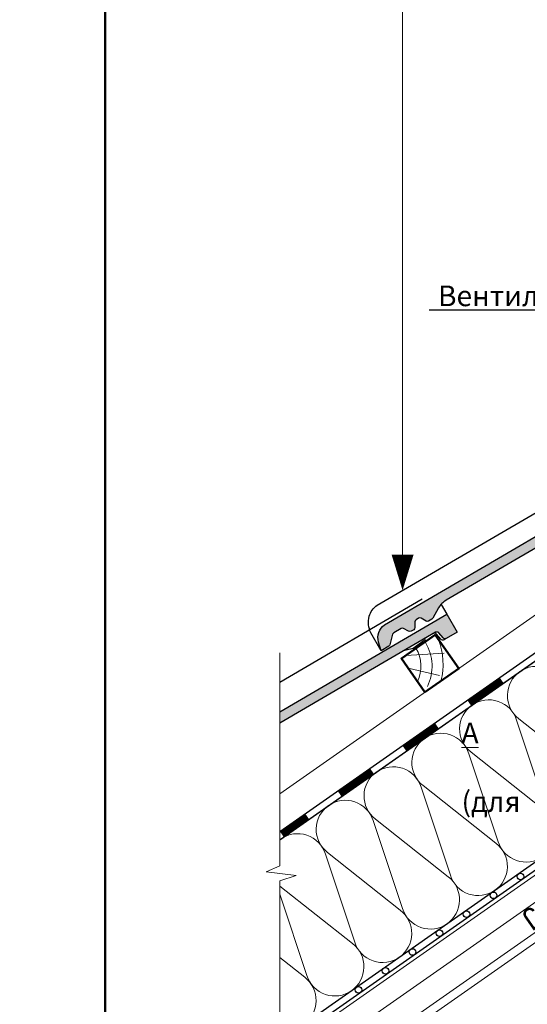
# Model space of a CAD drawing. Units: millimetres. Extents: x 281 to 35085, y 526 to 18959.
# Drawn here: x 21198 to 21813, y 13711 to 14905 of the extents above; entities that cross this region are included whole.
import ezdxf
from ezdxf import colors
from ezdxf.entities.mleader import LeaderData, LeaderLine
from ezdxf.math import Vec2, Vec3

# ---------------------------------------------------------------- set-up
doc = ezdxf.new("R2010")
doc.units = ezdxf.units.MM
doc.linetypes.add('DASHED', pattern=[19.049999999999997, 12.7, -6.35])
for name, color, linetype, lineweight in [('БРААС', 7, 'Continuous', 25), ('БРААС_контур', 7, 'Continuous', 25), ('выноски', 7, 'Continuous', 15), ('гидроизоляция', 7, 'Continuous', 30), ('дерево_контур', 7, 'Continuous', 20), ('дерево_контур_толстые', 7, 'Continuous', 50), ('дерево_штриховка', 7, 'Continuous', 15), ('металл', 7, 'Continuous', 0), ('пароизоляция', 7, 'Continuous', 30), ('рамка', 7, 'Continuous', 50), ('текст', 7, 'Continuous', 0), ('тонкие', 7, 'Continuous', 15), ('утеплитель_контур', 7, 'Continuous', 20), ('утеплитель_штриховка', 7, 'Continuous', 15)]:
    doc.layers.add(name, color=color, linetype=linetype, lineweight=lineweight)
doc.styles.get("Standard").update_dxf_attribs({"font": 'arial.ttf', "height": 25})

# ---------------------------------------------------------------- blocks, each defined once
blk = doc.blocks.new('tile')
at = {"layer": 'БРААС'}
h = blk.add_hatch(color=256, dxfattribs=at)
edge = h.paths.add_edge_path()
edge.add_line((24103.30867940716, 41714.39900665652), (24100.24468315508, 41724.88132973516))
edge.add_arc((24118.67505263759, 41730.21134603523), 19.18560900834319, 125.7643012408166, 196.1297356092628, ccw=False)
edge.add_line((24107.46198087335, 41745.77908879489), (24453.34675318261, 41947.84802961856))
edge.add_line((24453.34675318261, 41947.84802961857), (24465.95749317154, 41926.26178742583))
edge.add_line((24465.95749317154, 41926.26178742583), (24452.62982151462, 41918.47573015337))
edge.add_arc((24451.07608925297, 41921.04277498924), 3.000633788094405, 220.2982489101093, 301.18488641209416, ccw=False)
edge.add_line((24448.7875415802, 41919.10206566539), (24443.50661163605, 41925.33065601732))
edge.add_arc((24441.21861106233, 41923.39095733668), 2.999562900996005, 40.29028439604172, 120.3032908020544)
edge.add_line((24439.70509997535, 41925.98067967442), (24182.15130775128, 41775.515478063))
edge.add_arc((24194.76218449075, 41753.92923692454), 25.00000037251902, 120.2938577032431, 150.293858538072)
edge.add_line((24173.04772412064, 41766.31803143654), (24165.8635717332, 41753.72584544738))
edge.add_arc((24163.25878189064, 41755.2117835937), 2.998823485733309, 300.2870132760794, 330.2968093703279, ccw=False)
edge.add_line((24164.77118427499, 41752.62226986978), (24160.78308039605, 41750.29228550735))
edge.add_arc((24159.26977526964, 41752.88263449206), 3.000000044700629, 240.2938678728568, 300.29385588216144, ccw=False)
edge.add_line((24157.78312035273, 41750.27689900544), (24151.76538169202, 41753.7102177314))
edge.add_arc((24150.27866238643, 41751.10454454501), 2.999977841238835, 60.29221011032931, 120.2938640131616)
edge.add_line((24148.76536809263, 41753.69487414339), (24145.75300845671, 41751.93487329486))
edge.add_arc((24147.26645864724, 41749.34438085603), 3.000197086009565, 120.2948659840418, 180.2902824266811)
edge.add_line((24144.26630006606, 41749.32918077023), (24144.30185509333, 41742.40107493546))
edge.add_arc((24141.30192156201, 41742.38568084164), 2.999973028284219, 300.2923234406795, 360.2940094687867, ccw=False)
edge.add_line((24142.81514377861, 41739.79531471045), (24139.62849899683, 41737.93370037))
edge.add_line((24139.62849899683, 41737.93370037), (24138.13063623172, 41737.52411301454))
edge.add_line((24138.13063623172, 41737.52411301454), (24136.62850721101, 41737.91823667649))
edge.add_line((24136.628507211, 41737.91823667649), (24130.61087796296, 41741.35153673541))
edge.add_arc((24129.12415865739, 41738.745863549), 2.999977841237802, 60.29221011063942, 120.2938640136012)
edge.add_line((24127.61086436357, 41741.33619314738), (24118.69222271762, 41736.1257576295))
edge.add_arc((24120.20516094358, 41733.53570746239), 2.999556957910899, 120.2906837868786, 165.2984686586478)
edge.add_line((24117.30380657014, 41734.29694641532), (24113.98557054518, 41721.6541792172))
edge.add_arc((24111.08335325394, 41722.41607328915), 3.000557911864411, 300.29860205189226, 345.29055039323407, ccw=False)
edge.add_line((24112.59715439768, 41719.825368003), (24103.30867940716, 41714.39900665652))
for points in [[(24446.37079744192, 41959.78889030481), (24453.34675318261, 41947.84802961857)], [(24402.41282636437, 41904.19420385139), (24412.39696470341, 41906.92837995898), (24427.14466719418, 41917.3680115183), (24427.13771757162, 41918.63870380688)]]:
    blk.add_lwpolyline(points, dxfattribs=at)
for points in [[(24103.30867940716, 41714.39900665652), (24090.69777018195, 41735.9852356219, -0.1638706782481744), (24089.00009969289, 41756.1687557121, -0.1906127762016538), (24098.44541873534, 41769.46524410287), (24362.06459524327, 41923.4738967915)], [(24452.63053686222, 41918.47599560214), (24450.03986018962, 41916.96251616868, -0.3683576214773127), (24446.19758025522, 41917.58885168069), (24440.91665031106, 41923.81744203262, 0.3640009168029611), (24437.11510582507, 41924.46758220213, 0.3639971614612483)], [(24452.63053686222, 41918.47599560214), (24450.03986018962, 41916.96251616868, -0.3683576214773127), (24446.19758025522, 41917.58885168069), (24440.91665031106, 41923.81744203262, 0.3640009168029611), (24437.11510582507, 41924.46758220213, 0.3639971614612483)]]:
    blk.add_lwpolyline(points, format="xyb", dxfattribs=at)
at = {"layer": 'БРААС_контур'}
blk.add_lwpolyline([(24103.30867940716, 41714.39900665652), (24100.24468315508, 41724.88132973515, -0.3170526957354703), (24107.46198087335, 41745.77908879489), (24453.34675318261, 41947.84802961857), (24465.95749317154, 41926.26178742583), (24452.62982151462, 41918.47573015337, -0.3683576214773127), (24448.7875415802, 41919.10206566539), (24443.50661163604, 41925.33065601732, 0.3640345048165097), (24439.70509997535, 41925.98067967442), (24182.15130775128, 41775.515478063, 0.1316525012931606), (24173.04772412064, 41766.31803143654), (24165.8635717332, 41753.72584544738, -0.1316959822037899), (24164.77118427499, 41752.62226986978), (24160.78308039605, 41750.29228550735, -0.2679491363554101), (24157.78312035273, 41750.27689900544), (24151.76538169202, 41753.7102177314, 0.2679569270809768), (24148.76536809263, 41753.69487414339), (24145.75300845671, 41751.93487329486, 0.2679277571019814), (24144.26630006606, 41749.32918077023), (24144.30185509333, 41742.40107493546, -0.2679570773180816), (24142.81514377861, 41739.79531471045), (24139.62849899683, 41737.93370037), (24138.13063623172, 41737.52411301454), (24136.628507211, 41737.91823667649), (24130.61087796296, 41741.35153673541, 0.2679569270809316), (24127.61086436357, 41741.33619314738), (24118.69222271762, 41736.1257576295, 0.198947679507826), (24117.30380657014, 41734.29694641532), (24113.98557054517, 41721.65417921719, -0.1988758456094773), (24112.59715439768, 41719.825368003)], format="xyb", close=True, dxfattribs=at)
blk = doc.blocks.new('_Dot')
at = {"color": 0, "linetype": 'ByBlock', "lineweight": -2}
blk.add_line((-0.5, 0), (-1, 0), dxfattribs=at)
at = {"color": 0, "linetype": 'ByBlock', "const_width": 0.5}
blk.add_lwpolyline([(-0.25, 0, 1), (0.25, 0, 1)], format="xyb", close=True, dxfattribs=at)

msp = doc.modelspace()

# ---------------------------------------------------------------- hatches: boundary and pattern name
at = {"layer": 'БРААС'}
h = msp.add_hatch(color=256, dxfattribs=at)
h.dxf.hatch_style = 1
edge = h.paths.add_edge_path()
edge.add_line((21513.2159695863, 14065.46337439631), (21513.2159695863, 14051.56559881727))
edge.add_line((21513.2159695863, 14051.56559881727), (21702.18114792133, 14161.96072602621))
edge.add_arc((21703.69465900834, 14159.37100368847), 2.999562900995359, 40.29581529757991, 120.3032908026263, ccw=False)
edge.add_line((21705.98247232754, 14161.31092322637), (21711.26358952622, 14155.08211201717))
edge.add_arc((21713.55213719898, 14157.02282134104), 3.000633788086974, 220.298248910358, 301.1848864122058)
edge.add_line((21715.10586946062, 14154.45577650517), (21728.43354111755, 14162.24183377763))
edge.add_line((21728.43354111755, 14162.24183377763), (21715.82280112862, 14183.82807597037))
edge.add_line((21715.82280112862, 14183.82807597037), (21513.2159695863, 14065.46337439631))

# ---------------------------------------------------------------- linework, layer by layer
for points in [[(21513.2159695863, 14101.53127525473), (21685.87055674519, 14202.39761093291)], [(21708.84684538792, 14195.76893665661), (21715.82280112862, 14183.82807597037)], [(21664.88887431037, 14140.17425020319), (21674.87301264942, 14142.90842631079), (21689.62071514019, 14153.34805787011), (21689.61376551763, 14154.61875015868)]]:
    msp.add_lwpolyline(points, dxfattribs=at)
msp.add_lwpolyline([(21715.10658480823, 14154.45604195394), (21712.51590813563, 14152.94256252048, -0.3683576214773127), (21708.67362820122, 14153.56889803249), (21703.39269825707, 14159.79748838443, 0.3640009168029611), (21699.59115377107, 14160.44762855393, 0.3639971614612483)], format="xyb", dxfattribs=at)
msp.add_lwpolyline([(21715.10658480823, 14154.45604195394), (21712.51590813563, 14152.94256252048, -0.3683576214773127), (21708.67362820122, 14153.56889803249), (21703.39269825707, 14159.79748838443, 0.3640009168029611), (21699.59115377107, 14160.44762855393, 0.3639971614612483)], format="xyb", dxfattribs=at)
at = {"layer": 'БРААС_контур'}
msp.add_lwpolyline([(21513.2159695863, 14065.46337439631), (21715.82280112862, 14183.82807597037), (21728.43354111755, 14162.24183377763), (21715.10586946062, 14154.45577650517, -0.3683576214773127), (21711.26358952621, 14155.08211201719), (21705.98265958205, 14161.31070236913, 0.3640345048165097), (21702.18114792135, 14161.96072602622), (21513.2159695863, 14051.56559881727)], format="xyb", dxfattribs=at)
at = {"layer": 'выноски'}
msp.add_lwpolyline([(21662.16408112228, 14256.01520013853), (21662.16408112228, 15389.94537337964)], dxfattribs=at)
msp.add_lwpolyline([(21662.16408112228, 14212.79067707817, 0, 26.6, 0), (21662.16408112228, 14256.01520013853, 26.6, 26.6, 0)], format="xyseb", dxfattribs=at)
at = {"layer": 'гидроизоляция'}
for points in [[(21513.2159695863, 13920.11554776293), (22805.65872630569, 14825.09370872237)], [(21513.2159695863, 13910.34935105284), (22728.31295952887, 14761.16942306654)]]:
    msp.add_lwpolyline(points, dxfattribs=at)
at = {"layer": 'гидроизоляция', "const_width": 8}
for points in [[(21743.03620063664, 14076.15430762247), (21782.35549876251, 14103.68597656733)], [(21664.3976043849, 14021.09096973277), (21703.71690251077, 14048.62263867763)], [(21585.75900813315, 13966.02763184308), (21625.07830625902, 13993.55930078793)], [(21515.63962811096, 13916.92951337695), (21546.43971000728, 13938.49596289823)]]:
    msp.add_lwpolyline(points, dxfattribs=at)
at = {"layer": 'дерево_контур'}
for points in [[(21513.2159695863, 13965.85626368823), (22784.16761969345, 14855.78618979333)], [(21513.2159695863, 13920.11554776293), (22723.72434803806, 14767.72263942086)]]:
    msp.add_lwpolyline(points, dxfattribs=at)
at = {"layer": 'дерево_контур', "linetype": 'DASHED', "ltscale": 2}
msp.add_lwpolyline([(21513.21596958629, 13666.19443330069), (22422.15768036084, 14302.64227097811)], dxfattribs=at)
at = {"layer": 'дерево_контур_толстые'}
msp.add_lwpolyline([(21689.33996526483, 14089.17961312195), (21730.29756747928, 14117.85843493949), (21701.61874566173, 14158.81603715394), (21660.66114344728, 14130.13721533639)], close=True, dxfattribs=at)
at = {"layer": 'дерево_штриховка'}
for points in [[(21689.89217123721, 14149.54527962068, -0.2559425154802261), (21692.29513376121, 14096.26699893441, -0.2559425154802261)], [(21705.53671393712, 14153.22059857096, -0.1609893429157613), (21708.67903932296, 14102.65054697511, -0.1609893429157613)], [(21678.41337002716, 14142.56745820763, -0.2559425154802259), (21680.23478703391, 14102.18315526345, 1.604384306388265)]]:
    msp.add_lwpolyline(points, format="xyb", dxfattribs=at)
msp.add_lwpolyline([(21666.20017082152, 14134.01568405818), (21712.45615614797, 14136.82601799213)], dxfattribs=at)
at = {"layer": 'дерево_штриховка', "ltscale": 2}
msp.add_lwpolyline([(21668.96609520679, 14118.27651503495), (21706.96568705962, 14109.45323865526)], dxfattribs=at)
at = {"layer": 'металл'}
msp.add_lwpolyline([(21821.14644187811, 13823.82287827777, 3, 3, 0.9999999999999999), (21811.31661734665, 13816.93996104156, 3, 3, 0), (21821.64099320096, 13802.19522424436, 3, 3, 0), (21868.33265972543, 13834.88908111637, 3, 3, 0), (21858.00828387112, 13849.63381791357, 3, 3, 0.9999999999999999), (21848.17845933965, 13842.75090067736, 0, 0, 0)], format="xyseb", dxfattribs=at)
at = {"layer": 'пароизоляция'}
msp.add_lwpolyline([(21513.21596958629, 13666.19443330069), (21973.56906887006, 13988.53714365724, -0.606814896314626), (21986.15768036083, 13981.98392730295), (21986.15768036084, 13966.95537552705), (21981.15768036084, 13958.48311413272), (21981.15768036084, 13918.2204297051)], format="xyb", dxfattribs=at)
msp.add_lwpolyline([(21513.21596958629, 13656.42823659062), (21978.15768036083, 13981.98392730307)], dxfattribs=at)
for centre in [(21805.24209320534, 13865.79022805775), (21772.47601143378, 13842.84717060371), (21739.70992966222, 13819.90411314967), (21706.94384789066, 13796.96105569563), (21674.17776611909, 13774.01799824159), (21641.41168434753, 13751.07494078756), (21608.64560257597, 13728.13188333352)]:
    msp.add_circle(centre, 4, dxfattribs=at)
at = {"layer": 'рамка'}
msp.add_line((21301.42085701586, 13096.29439576237), (21301.42085701586, 15822.79439576237), dxfattribs=at)
at = {"layer": 'тонкие'}
for points in [[(21513.2159695863, 14136.91002232797), (21513.21596958629, 13878.59944005508), (21496.7732460384, 13871.25872305001), (21532.86610822038, 13867.06368140737), (21513.21596958629, 13860.31550494628), (21513.21596958629, 13542.55156487922)], [(21513.21596958629, 13650.32436364681), (21946.9913323015, 13954.05714250965)], [(21513.60954094374, 13617.63903138156), (21962.47789608298, 13931.94003731385)], [(21513.21596958629, 13580.74021208741), (21979.68518917351, 13907.36547598517)], [(21513.21596958629, 13568.5324661998), (21985.42095353702, 13899.17395554228)]]:
    msp.add_lwpolyline(points, dxfattribs=at)
at = {"layer": 'утеплитель_контур'}
msp.add_lwpolyline([(21513.21596958629, 13666.19443330069), (22004.15768036084, 14009.95552000645), (22064.15768036083, 14009.95552000645), (22064.15768036084, 14017.95552000645), (22079.15768036083, 14017.95552000645), (22079.15768036084, 14117.95552000645), (22179.15768036083, 14117.95552000645), (22168.55107864304, 14128.56212172425), (22174.20793289253, 14134.21897597374), (22187.15768036084, 14121.26922850543), (22187.15768036083, 14009.95552000645), (22204.15768036083, 14009.95552000645), (22204.15768036083, 14394.15194540086), (21513.60954094374, 13910.62493268431)], dxfattribs=at)
at = {"layer": 'утеплитель_штриховка'}
for points in [[(21891.37859024417, 13987.21202863233), (21803.22792121064, 14057.14110508561, -0.5073076248293784), (21804.42626878893, 14114.25706612221, -0.5073076248293784), (21858.50757491461, 14095.84833531875)], [(21833.38550892369, 13946.60483592773), (21745.23483989015, 14016.53391238099, -0.5073076248293784), (21746.43318746845, 14073.6498734176, -0.5073076248293784), (21800.51449359413, 14055.24114261414), (21836.07702625854, 13948.48945665481, 0.5069140606581188)], [(21514.46086218653, 13911.22110259927, -0.5073076248293791), (21568.5421683122, 13892.81237179579), (21604.10470097656, 13786.06068583644, 0.5069140606581188), (21658.17272223719, 13767.6942442212, 0.5069140606581188), (21659.40626496219, 13824.78325781394), (21571.25559592868, 13894.71233426724, -0.5073076248293784), (21572.453943507, 13951.82829530384, -0.5073076248293784), (21626.53524963267, 13933.41956450036), (21662.09778229704, 13826.66787854102, 0.5069140606581188), (21716.16580355768, 13808.30143692578, 0.5069140606581188), (21717.39934628268, 13865.39045051852), (21629.24867724918, 13935.31952697183, -0.5073076248293784), (21630.44702482751, 13992.43548800843, -0.5073076248293784), (21684.52833095317, 13974.02675720495), (21720.09086361753, 13867.2750712456, 0.5069140606581188), (21774.15888487816, 13848.90862963035, 0.5069140606581188), (21775.39242760316, 13905.99764322308), (21687.24175856967, 13975.92671967639, -0.5073076248293857), (21688.44010614799, 14033.042680713, -0.5073076248293857), (21742.52141227367, 14014.63394990954), (21778.08394493808, 13907.88226395021, 0.5069140606581188), (21832.15196619872, 13889.51582233499, 0.5069140606581188)], [(21514.46086218651, 13911.22110259926, 0.01090345017808259), (21513.2159695863, 13910.30832983012, 0.01090345017808259)], [(21513.21596958629, 13854.14079404793, 0.0004140780565176256), (21513.26251460821, 13854.10514156266), (21601.41318364174, 13784.17606510938, -0.5069140606581188), (21600.17964091677, 13727.08705151665, -0.5069140606581188), (21546.11161965613, 13745.45349313187), (21513.21596958629, 13844.19972526392)], [(21513.21596958629, 13767.52951990056), (21543.42010232128, 13743.56887240479, -0.5069140606581188), (21542.1865595963, 13686.47985881205)]]:
    msp.add_lwpolyline(points, format="xyb", dxfattribs=at)

# ---------------------------------------------------------------- block references
at = {"layer": 'БРААС'}
msp.add_blockref('tile', (-2467.20377743863, -27574.73972965234), dxfattribs=at)

# ---------------------------------------------------------------- texts
at = {"layer": 'текст', "char_height": 25, "width": 471.9268458330384, "attachment_point": 1}
for s, insert in [('\\pi195.29;{\\fArial|b1|i0|c204|p34;\\LA - A\\l \\P\\pi90.875;}(для диапазона 2) ', (16851.42243149209, 14052.3503607493)), ('\\pi195.29;{\\fArial|b1|i0|c204|p34;\\LA - A\\l \\P\\pi90.875;}(для диапазона 1) ', (17734.35112027001, 14053.57199181723))]:
    msp.add_mtext(s, dxfattribs=dict(at, insert=insert))

# ---------------------------------------------------------------- leaders
at = {"layer": 'выноски'}
ml = msp.add_multileader_mtext('Standard', dxfattribs=at)
ml.set_content('{\\C7;Вентиляционный \\Pканал}', color=256)
ml.set_leader_properties()
ml.set_arrow_properties(name='DOT')
ml.build(insert=Vec2(0, 0))
ml.multileader.update_dxf_attribs({"text_left_attachment_type": 6, "text_right_attachment_type": 6, "dogleg_length": 0.36, "arrow_head_size": 9.5})
ctx = ml.context
ctx.base_point, ctx.char_height, ctx.arrow_head_size, ctx.landing_gap_size, ctx.plane_origin, ctx.plane_x_axis, ctx.plane_y_axis = Vec3(21724.25303994962, 14552.73968293803), 25, 9.5, 1.9, Vec3(22324.4020138468, 13457.77364134975), Vec3(1, -4.996003610813204e-16), Vec3(4.996003610813204e-16, 1)
ctx.left_attachment, ctx.right_attachment, ctx.text_align_type = 6, 6, 2
notes = []
notes.append((ctx, [(0, (1, 1, 0), (22020.7366305886, 14552.73968293803), (-1, 4.996003610813205e-16), 18.63857017512782, [(0, [(22119.43071833221, 14366.97836484946)], 0, [])])]))
ctx.mtext.insert, ctx.mtext.text_direction, ctx.mtext.rotation, ctx.mtext.alignment, ctx.mtext.flow_direction = Vec3(22000.19806041347, 14582.73968293803), Vec3(1, -4.996003610813204e-16), 6.283185307179585, 3, 5
for ctx, leaders in notes:
    for number, flags, end, landing, length, lines in leaders:
        leader = LeaderData()
        leader.index, (leader.has_last_leader_line, leader.has_dogleg_vector, leader.attachment_direction) = number, flags
        leader.last_leader_point, leader.dogleg_vector, leader.dogleg_length = Vec3(end), Vec3(landing), length
        for number, points, colour, breaks in lines:
            line = LeaderLine()
            line.index, line.vertices, line.color, line.breaks = number, Vec3.list(points), colors.encode_raw_color(colour), breaks
            leader.lines.append(line)
        ctx.leaders.append(leader)

doc.saveas('drawing.dxf')
